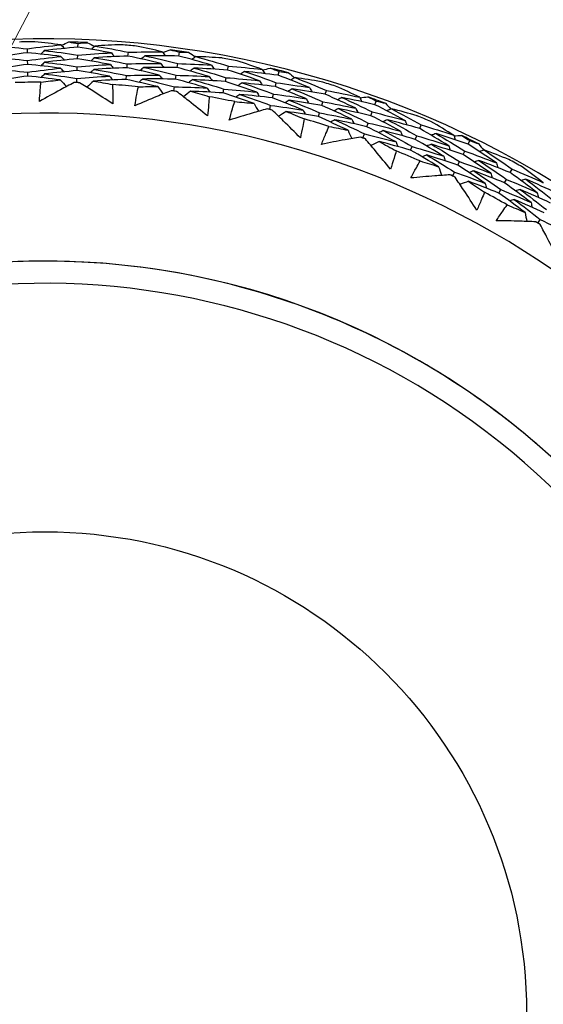
# Model space of a CAD drawing. Units: millimetres. Extents: x 40 to 1445, y 40 to 1010.
# Drawn here: x 989 to 997, y 902 to 917 of the extents above; entities that cross this region are included whole.
import ezdxf

# ---------------------------------------------------------------- set-up
doc = ezdxf.new("R2010")
doc.units = ezdxf.units.MM
doc.header["$LTSCALE"] = 5
for name, color, linetype, lineweight, true_color in [('Dimension (ISO)', 7, 'Continuous', 18, 0x00003f), ('Visible (ISO)', 7, 'Continuous', 25, 0x00003f), ('Visible Narrow (ISO)', 7, 'Continuous', 25, 0x00003f)]:
    doc.layers.add(name, color=color, linetype=linetype, lineweight=lineweight, true_color=true_color)
doc.styles.add('Samuel Heath (ISO)', font='tahoma.ttf')
doc.dimstyles.new('Samuel Heath (ISO)', dxfattribs={"dimscale": 5, "dimtxt": 3, "dimasz": 2.5, "dimexe": 1, "dimexo": 1.5, "dimgap": 0.762, "dimtad": 0, "dimtih": 1, "dimtoh": 1, "dimrnd": 1e-08, "dimzin": 0, "dimdsep": 46, "dimtxsty": 'Samuel Heath (ISO)', "dimcen": 0.09, "dimdle": 10, "dimclrd": 256, "dimclre": 256, "dimclrt": 256, "dimazin": 0, "dimtfac": 1, "dimtmove": 0, "dimatfit": 3, "dimfxl": 0, "dimtolj": 1, "dimtzin": 0, "dimlwd": 15, "dimlwe": 15, "dimarcsym": 0})

# ---------------------------------------------------------------- blocks, each defined once
blk = doc.blocks.new('*D13')
at = {"layer": 'Defpoints', "color": 0, "transparency": 16777216}
for p in [(999.707, 928.272), (970.198, 880.462), (973.586, 878.677)]:
    blk.add_point(p, dxfattribs=at)
at = {"layer": 'Dimension (ISO)', "color": 176, "lineweight": 15, "true_color": 0x000080, "transparency": 16777216}
for p, q in [((990.494, 918.997), (976.023, 891.521)), ((952.723, 847.282), (970.198, 880.462)), ((940.223, 847.282), (952.723, 847.282))]:
    blk.add_line(p, q, dxfattribs=at)
at = {"layer": 'Dimension (ISO)', "color": 176, "true_color": 0x000080, "transparency": 16777216}
for points in [[(988.651, 919.968), (992.337, 918.026), (996.319, 930.057)], [(974.179, 892.492), (977.866, 890.551), (970.198, 880.462)]]:
    blk.add_solid(points, dxfattribs=at)
at = {"layer": 'Dimension (ISO)', "color": 176, "lineweight": 18, "true_color": 0x000080, "transparency": 16777216, "char_height": 15, "attachment_point": 2, "style": 'Samuel Heath (ISO)'}
for s, insert in [('\\A1; \\fTahoma|b0|i0;Ø56.05', (900.494, 868.188)), ('\\A1;[2 3/16]', (900.494, 843.472))]:
    blk.add_mtext(s, dxfattribs=dict(at, insert=insert))

msp = doc.modelspace()

# ---------------------------------------------------------------- linework, layer by layer
at = {"layer": 'Visible (ISO)'}
for p, q in [((989.22, 916.032), (989.219, 916.09)), ((989.959, 916.112), (989.961, 916.169)), ((990.69, 915.982), (990.695, 916.039)), ((991.433, 915.984), (991.441, 916.041)), ((989.224, 915.861), (989.223, 915.919)), ((989.953, 915.941), (989.955, 915.998)), ((989.947, 915.77), (989.949, 915.828)), ((990.676, 915.812), (990.68, 915.869)), ((991.409, 915.815), (991.417, 915.872)), ((992.147, 915.779), (992.158, 915.835)), ((992.886, 915.703), (992.9, 915.758)), ((989.227, 915.69), (989.226, 915.748)), ((989.941, 915.599), (989.943, 915.657)), ((990.661, 915.641), (990.666, 915.699)), ((991.386, 915.645), (991.394, 915.702)), ((992.114, 915.611), (992.125, 915.667)), ((991.362, 915.476), (991.37, 915.533)), ((992.082, 915.443), (992.093, 915.5)), ((992.845, 915.537), (992.858, 915.593)), ((993.574, 915.424), (993.591, 915.479)), ((992.803, 915.371), (992.817, 915.427)), ((994.301, 915.272), (994.321, 915.325)), ((992.762, 915.205), (992.776, 915.261)), ((993.524, 915.26), (993.541, 915.315)), ((993.474, 915.097), (993.491, 915.152)), ((994.243, 915.111), (994.262, 915.165)), ((994.184, 914.95), (994.204, 915.004)), ((994.957, 914.922), (994.979, 914.975)), ((994.126, 914.789), (994.146, 914.844)), ((994.89, 914.765), (994.912, 914.817)), ((995.664, 914.694), (995.688, 914.746)), ((994.823, 914.607), (994.846, 914.66)), ((995.589, 914.541), (995.614, 914.592)), ((995.514, 914.387), (995.539, 914.439)), ((996.279, 914.278), (996.307, 914.328)), ((995.439, 914.233), (995.464, 914.285)), ((996.196, 914.129), (996.224, 914.179)), ((996.113, 913.979), (996.141, 914.03)), ((996.687, 913.543), (996.717, 913.592)), ((989.476, 912.984), (989.476, 912.984))]:
    msp.add_line(p, q, dxfattribs=at)
for centre, radius, start, end in [((989.477, 901.984), 27.737, 188.5336, 171.4671), ((989.476, 901.984), 26.183, 189.1053, 170.8955), ((989.476, 901.984), 25.498, 189.3797, 170.6211), ((989.477, 901.984), 22.625, 78.4826, 169.2855), ((989.477, 901.984), 22.4, 258.4825, 78.4825), ((989.476, 901.984), 14.25, 203.576, 156.426), ((989.476, 901.984), 14.209, 90.5958, 91.4919), ((989.476, 901.984), 14.209, 87.4872, 88.6005), ((989.476, 901.984), 14.209, 84.5958, 85.4919), ((989.476, 901.984), 14.209, 81.4872, 82.6005), ((989.476, 901.984), 14.209, 78.5958, 79.4919), ((989.476, 901.984), 14.209, 75.4872, 76.6005), ((989.476, 901.984), 14.209, 72.5958, 73.4919), ((989.476, 901.984), 13.618, 90.2468, 91.8409), ((989.476, 901.984), 13.618, 87.8805, 88.2072), ((989.476, 901.984), 13.618, 84.2468, 85.8409), ((989.476, 901.984), 13.618, 81.8805, 82.2072), ((989.476, 901.984), 13.618, 78.2468, 79.8409), ((989.476, 901.984), 14.209, 69.4872, 70.6005), ((989.476, 901.984), 13.618, 75.8805, 76.2072), ((989.476, 901.984), 13.164, 208.3123, 151.6902), ((989.476, 901.984), 13.618, 72.2468, 73.8409), ((989.476, 901.984), 14.209, 66.5958, 67.4919), ((989.476, 901.984), 13.618, 69.8805, 70.2072), ((989.476, 901.984), 14.209, 63.4872, 64.6005), ((989.476, 901.984), 13.618, 66.2468, 67.8409), ((989.476, 901.984), 14.209, 60.5958, 61.4919), ((989.476, 901.984), 13.618, 63.8805, 64.2072), ((989.476, 901.984), 13.618, 60.2468, 61.8409), ((989.476, 901.984), 13.618, 57.8805, 58.2072)]:
    msp.add_arc(centre, radius, start, end, dxfattribs=at)
for points, knots in [([(967.476, 906.195), (967.533, 906.496), (967.597, 906.797), (968.213, 909.422), (969.133, 911.66), (971.632, 915.733), (973.21, 917.568), (976.863, 920.649), (978.938, 921.894), (983.374, 923.669), (985.735, 924.199), (990.07, 924.461), (992.035, 924.323), (993.949, 923.933)], [4.213323, 4.213323, 4.213323, 4.213323, 4.254458, 4.254458, 4.574458, 4.574458, 4.894458, 4.894458, 5.214458, 5.214458, 5.534458, 5.534458, 5.796051, 5.796051, 5.796051, 5.796051]), ([(993.994, 924.154), (996.359, 923.672), (998.645, 922.809), (1002.831, 920.406), (1004.73, 918.867), (1007.948, 915.27), (1009.267, 913.212), (1011.19, 908.785), (1011.794, 906.416), (1012.227, 901.609), (1012.055, 899.171), (1010.954, 894.472), (1010.024, 892.211), (1007.5, 888.097), (1005.907, 886.244), (1002.217, 883.132), (1000.121, 881.875), (995.64, 880.082), (993.255, 879.547), (988.877, 879.281), (986.892, 879.421), (984.959, 879.815)], [2.774075, 2.774075, 2.774075, 2.774075, 3.094075, 3.094075, 3.414075, 3.414075, 3.734075, 3.734075, 4.054075, 4.054075, 4.374075, 4.374075, 4.694075, 4.694075, 5.014075, 5.014075, 5.334075, 5.334075, 5.654075, 5.654075, 5.915668, 5.915668, 5.915668, 5.915668]), ([(989.396, 915.32), (989.399, 915.377), (989.403, 915.433), (989.41, 915.527), (989.414, 915.565), (989.418, 915.602)], [0, 0, 0, 0, 0.02397069, 0.02397069, 0.03993691, 0.03993691, 0.03993691, 0.03993691]), ([(989.902, 915.596), (989.836, 915.561), (989.769, 915.525), (989.6, 915.434), (989.498, 915.378), (989.396, 915.32)], [0.01388028, 0.01388028, 0.01388028, 0.01388028, 0.03908115, 0.03908115, 0.07802345, 0.07802345, 0.07802345, 0.07802345]), ([(990.466, 915.284), (990.369, 915.348), (990.272, 915.411), (990.109, 915.513), (990.045, 915.553), (989.98, 915.593)], [0, 0, 0, 0, 0.03876325, 0.03876325, 0.06414314, 0.06414314, 0.06414314, 0.06414314]), ([(990.464, 915.567), (990.465, 915.529), (990.466, 915.492), (990.467, 915.397), (990.467, 915.341), (990.466, 915.284)], [0.00842149, 0.00842149, 0.00842149, 0.00842149, 0.02426923, 0.02426923, 0.04835857, 0.04835857, 0.04835857, 0.04835857]), ([(990.791, 915.256), (990.8, 915.311), (990.809, 915.367), (990.826, 915.46), (990.834, 915.497), (990.842, 915.534)], [0, 0, 0, 0, 0.02397069, 0.02397069, 0.03993691, 0.03993691, 0.03993691, 0.03993691]), ([(991.323, 915.477), (991.253, 915.449), (991.183, 915.421), (991.005, 915.348), (990.898, 915.302), (990.791, 915.256)], [0.01388028, 0.01388028, 0.01388028, 0.01388028, 0.03908115, 0.03908115, 0.07802345, 0.07802345, 0.07802345, 0.07802345]), ([(991.851, 915.107), (991.761, 915.181), (991.671, 915.254), (991.52, 915.373), (991.46, 915.42), (991.4, 915.466)], [0, 0, 0, 0, 0.03876325, 0.03876325, 0.06414314, 0.06414314, 0.06414314, 0.06414314]), ([(991.878, 915.389), (991.876, 915.352), (991.873, 915.314), (991.864, 915.22), (991.858, 915.164), (991.851, 915.107)], [0.00842149, 0.00842149, 0.00842149, 0.00842149, 0.02426923, 0.02426923, 0.04835857, 0.04835857, 0.04835857, 0.04835857]), ([(992.171, 915.045), (992.185, 915.1), (992.201, 915.155), (992.228, 915.245), (992.239, 915.281), (992.25, 915.317)], [0, 0, 0, 0, 0.02397069, 0.02397069, 0.03993691, 0.03993691, 0.03993691, 0.03993691]), ([(992.723, 915.21), (992.65, 915.189), (992.578, 915.169), (992.394, 915.115), (992.282, 915.081), (992.171, 915.045)], [0.01388028, 0.01388028, 0.01388028, 0.01388028, 0.03908115, 0.03908115, 0.07802345, 0.07802345, 0.07802345, 0.07802345]), ([(993.21, 914.787), (993.128, 914.87), (993.046, 914.952), (992.908, 915.086), (992.854, 915.139), (992.799, 915.191)], [0, 0, 0, 0, 0.03876325, 0.03876325, 0.06414314, 0.06414314, 0.06414314, 0.06414314]), ([(993.266, 915.064), (993.26, 915.028), (993.253, 914.991), (993.235, 914.898), (993.223, 914.843), (993.21, 914.787)], [0.00842149, 0.00842149, 0.00842149, 0.00842149, 0.02426923, 0.02426923, 0.04835857, 0.04835857, 0.04835857, 0.04835857]), ([(993.521, 914.692), (993.541, 914.745), (993.562, 914.798), (993.599, 914.885), (993.614, 914.919), (993.629, 914.954)], [0, 0, 0, 0, 0.02397069, 0.02397069, 0.03993691, 0.03993691, 0.03993691, 0.03993691]), ([(994.088, 914.798), (994.013, 914.785), (993.939, 914.772), (993.75, 914.738), (993.636, 914.716), (993.521, 914.692)], [0.01388028, 0.01388028, 0.01388028, 0.01388028, 0.03908115, 0.03908115, 0.07802345, 0.07802345, 0.07802345, 0.07802345]), ([(994.527, 914.327), (994.455, 914.418), (994.382, 914.508), (994.259, 914.656), (994.21, 914.714), (994.161, 914.771)], [0, 0, 0, 0, 0.03876325, 0.03876325, 0.06414314, 0.06414314, 0.06414314, 0.06414314]), ([(994.613, 914.597), (994.603, 914.561), (994.592, 914.525), (994.564, 914.435), (994.546, 914.381), (994.527, 914.327)], [0.00842149, 0.00842149, 0.00842149, 0.00842149, 0.02426923, 0.02426923, 0.04835857, 0.04835857, 0.04835857, 0.04835857]), ([(994.828, 914.2), (994.853, 914.25), (994.879, 914.3), (994.925, 914.383), (994.943, 914.416), (994.962, 914.449)], [0, 0, 0, 0, 0.02397069, 0.02397069, 0.03993691, 0.03993691, 0.03993691, 0.03993691]), ([(995.402, 914.246), (995.327, 914.241), (995.251, 914.236), (995.06, 914.221), (994.944, 914.211), (994.828, 914.2)], [0.01388028, 0.01388028, 0.01388028, 0.01388028, 0.03908115, 0.03908115, 0.07802345, 0.07802345, 0.07802345, 0.07802345]), ([(995.79, 913.731), (995.727, 913.829), (995.664, 913.927), (995.557, 914.086), (995.515, 914.149), (995.472, 914.212)], [0, 0, 0, 0, 0.03876325, 0.03876325, 0.06414314, 0.06414314, 0.06414314, 0.06414314]), ([(995.903, 913.991), (995.889, 913.956), (995.875, 913.921), (995.837, 913.835), (995.814, 913.783), (995.79, 913.731)], [0.00842149, 0.00842149, 0.00842149, 0.00842149, 0.02426923, 0.02426923, 0.04835857, 0.04835857, 0.04835857, 0.04835857]), ([(996.075, 913.574), (996.106, 913.621), (996.137, 913.668), (996.191, 913.746), (996.213, 913.777), (996.235, 913.807)], [0, 0, 0, 0, 0.02397069, 0.02397069, 0.03993691, 0.03993691, 0.03993691, 0.03993691]), ([(996.651, 913.559), (996.576, 913.562), (996.5, 913.565), (996.308, 913.571), (996.192, 913.573), (996.075, 913.574)], [0.01388028, 0.01388028, 0.01388028, 0.01388028, 0.03908115, 0.03908115, 0.07802345, 0.07802345, 0.07802345, 0.07802345]), ([(996.983, 913.007), (996.931, 913.111), (996.878, 913.214), (996.789, 913.384), (996.753, 913.451), (996.717, 913.518)], [0, 0, 0, 0, 0.03876325, 0.03876325, 0.06414314, 0.06414314, 0.06414314, 0.06414314]), ([(989.476, 912.984), (989.053, 912.984), (988.63, 912.96), (987.79, 912.862), (987.372, 912.789), (986.548, 912.596), (986.142, 912.475), (985.346, 912.188), (984.956, 912.022), (984.199, 911.645), (983.831, 911.434), (983.476, 911.204)], [1.5707963, 1.5707963, 1.5707963, 1.5707963, 1.6861826, 1.6861826, 1.8015689, 1.8015689, 1.9169551, 1.9169551, 2.0323414, 2.0323414, 2.1477277, 2.1477277, 2.1477277, 2.1477277]), ([(989.476, 890.984), (990.65, 890.984), (991.823, 891.173), (994.05, 891.912), (995.104, 892.46), (996.987, 893.862), (997.815, 894.714), (999.16, 896.637), (999.678, 897.706), (1000.351, 899.954), (1000.506, 901.132), (1000.437, 903.478), (1000.214, 904.645), (999.411, 906.85), (998.832, 907.888), (997.376, 909.728), (996.5, 910.531), (994.539, 911.82), (993.455, 912.306), (991.395, 912.858), (990.436, 912.984), (989.476, 912.984)], [4.712389, 4.712389, 4.712389, 4.712389, 5.032389, 5.032389, 5.352389, 5.352389, 5.672389, 5.672389, 5.992389, 5.992389, 6.312389, 6.312389, 6.632389, 6.632389, 6.952389, 6.952389, 7.272389, 7.272389, 7.592389, 7.592389, 7.853982, 7.853982, 7.853982, 7.853982])]:
    msp.add_open_spline(points, degree=3, knots=knots, dxfattribs=at)
for points in [[(989.713, 916.147), (989.585, 916.164), (989.457, 916.179), (989.329, 916.192)], [(989.719, 916.141), (989.754, 916.157), (989.788, 916.173), (989.823, 916.189)], [(989.823, 916.189), (989.869, 916.182), (989.915, 916.176), (989.961, 916.169)], [(988.724, 916.129), (988.89, 916.119), (989.055, 916.106), (989.219, 916.09)], [(989.219, 916.09), (989.383, 916.112), (989.548, 916.131), (989.713, 916.147)], [(989.466, 916.063), (989.45, 916.046), (989.433, 916.029), (989.417, 916.012)], [(989.959, 916.112), (989.794, 916.099), (989.63, 916.082), (989.466, 916.063)], [(989.466, 916.063), (989.63, 916.045), (989.793, 916.023), (989.955, 915.998)], [(989.713, 916.147), (989.729, 916.129), (989.745, 916.112), (989.762, 916.095)], [(990.447, 916.03), (990.285, 916.06), (990.122, 916.088), (989.959, 916.112)], [(989.961, 916.169), (990.007, 916.173), (990.053, 916.176), (990.099, 916.179)], [(990.099, 916.179), (990.133, 916.161), (990.167, 916.143), (990.201, 916.124)], [(990.207, 916.13), (990.189, 916.114), (990.172, 916.098), (990.155, 916.081)], [(990.593, 916.149), (990.464, 916.145), (990.335, 916.138), (990.207, 916.13)], [(990.207, 916.13), (990.37, 916.103), (990.533, 916.072), (990.695, 916.039)], [(990.695, 916.039), (990.861, 916.044), (991.026, 916.046), (991.192, 916.045)], [(991.192, 916.045), (991.067, 916.075), (990.941, 916.103), (990.815, 916.13)], [(991.192, 916.045), (991.206, 916.026), (991.221, 916.007), (991.235, 915.988)], [(991.197, 916.038), (991.233, 916.05), (991.27, 916.063), (991.306, 916.075)], [(991.306, 916.075), (991.351, 916.064), (991.396, 916.052), (991.441, 916.041)], [(991.441, 916.041), (991.487, 916.04), (991.534, 916.038), (991.58, 916.037)], [(989.22, 916.032), (989.058, 916.011), (988.896, 915.986), (988.735, 915.958)], [(988.735, 915.958), (988.898, 915.948), (989.06, 915.935), (989.223, 915.919)], [(989.709, 915.976), (989.546, 915.998), (989.384, 916.016), (989.22, 916.032)], [(989.223, 915.919), (989.384, 915.941), (989.546, 915.96), (989.709, 915.976)], [(989.953, 915.941), (989.791, 915.928), (989.629, 915.912), (989.468, 915.892)], [(989.709, 915.976), (989.725, 915.959), (989.741, 915.941), (989.757, 915.924)], [(990.434, 915.859), (990.274, 915.889), (990.114, 915.917), (989.953, 915.941)], [(989.955, 915.998), (990.119, 916.012), (990.283, 916.022), (990.447, 916.03)], [(990.199, 915.959), (990.182, 915.943), (990.165, 915.927), (990.147, 915.91)], [(990.69, 915.982), (990.526, 915.977), (990.363, 915.97), (990.199, 915.959)], [(990.199, 915.959), (990.361, 915.932), (990.521, 915.902), (990.68, 915.869)], [(990.447, 916.03), (990.462, 916.012), (990.478, 915.993), (990.493, 915.975)], [(991.17, 915.875), (991.011, 915.914), (990.851, 915.949), (990.69, 915.982)], [(990.938, 915.987), (990.92, 915.972), (990.902, 915.957), (990.883, 915.941)], [(991.433, 915.984), (991.268, 915.988), (991.103, 915.989), (990.938, 915.987)], [(990.938, 915.987), (991.099, 915.952), (991.258, 915.913), (991.417, 915.872)], [(991.91, 915.851), (991.752, 915.898), (991.593, 915.943), (991.433, 915.984)], [(991.58, 916.037), (991.612, 916.015), (991.643, 915.993), (991.675, 915.971)], [(991.681, 915.976), (991.662, 915.962), (991.644, 915.947), (991.625, 915.933)], [(992.068, 915.955), (991.939, 915.964), (991.81, 915.971), (991.681, 915.976)], [(991.681, 915.976), (991.841, 915.932), (992, 915.885), (992.158, 915.835)], [(992.652, 915.788), (992.531, 915.831), (992.409, 915.873), (992.286, 915.913)], [(989.224, 915.861), (989.064, 915.84), (988.904, 915.815), (988.745, 915.788)], [(988.745, 915.788), (988.906, 915.777), (989.066, 915.764), (989.226, 915.748)], [(989.704, 915.805), (989.545, 915.827), (989.384, 915.845), (989.224, 915.861)], [(989.226, 915.748), (989.385, 915.77), (989.544, 915.789), (989.704, 915.805)], [(989.468, 915.892), (989.451, 915.875), (989.435, 915.858), (989.419, 915.841)], [(989.468, 915.892), (989.629, 915.874), (989.789, 915.852), (989.949, 915.828)], [(989.947, 915.77), (989.788, 915.757), (989.628, 915.741), (989.47, 915.722)], [(989.704, 915.805), (989.72, 915.788), (989.737, 915.77), (989.753, 915.752)], [(990.421, 915.689), (990.263, 915.719), (990.106, 915.746), (989.947, 915.77)], [(989.949, 915.828), (990.11, 915.841), (990.272, 915.852), (990.434, 915.859)], [(990.192, 915.788), (990.175, 915.772), (990.158, 915.756), (990.14, 915.739)], [(990.676, 915.812), (990.514, 915.807), (990.353, 915.799), (990.192, 915.788)], [(990.192, 915.788), (990.351, 915.761), (990.509, 915.732), (990.666, 915.699)], [(990.434, 915.859), (990.449, 915.841), (990.464, 915.823), (990.48, 915.804)], [(991.148, 915.706), (990.991, 915.744), (990.834, 915.779), (990.676, 915.812)], [(990.68, 915.869), (990.843, 915.874), (991.007, 915.876), (991.17, 915.875)], [(990.922, 915.817), (990.904, 915.802), (990.885, 915.786), (990.867, 915.771)], [(991.409, 915.815), (991.247, 915.818), (991.084, 915.819), (990.922, 915.817)], [(990.922, 915.817), (991.08, 915.782), (991.237, 915.743), (991.394, 915.702)], [(991.17, 915.875), (991.184, 915.856), (991.198, 915.837), (991.213, 915.818)], [(991.879, 915.683), (991.723, 915.73), (991.567, 915.774), (991.409, 915.815)], [(991.417, 915.872), (991.582, 915.868), (991.746, 915.861), (991.91, 915.851)], [(991.656, 915.807), (991.637, 915.793), (991.618, 915.778), (991.599, 915.764)], [(992.147, 915.779), (991.983, 915.791), (991.82, 915.801), (991.656, 915.807)], [(991.656, 915.807), (991.814, 915.763), (991.97, 915.717), (992.125, 915.667)], [(991.91, 915.851), (991.923, 915.832), (991.937, 915.812), (991.95, 915.792)], [(992.613, 915.622), (992.458, 915.677), (992.303, 915.729), (992.147, 915.779)], [(992.158, 915.835), (992.323, 915.822), (992.488, 915.807), (992.652, 915.788)], [(992.394, 915.758), (992.374, 915.744), (992.354, 915.731), (992.335, 915.718)], [(992.886, 915.703), (992.722, 915.724), (992.558, 915.742), (992.394, 915.758)], [(992.394, 915.758), (992.55, 915.705), (992.705, 915.65), (992.858, 915.593)], [(992.652, 915.788), (992.665, 915.768), (992.677, 915.747), (992.689, 915.727)], [(992.657, 915.781), (992.694, 915.79), (992.732, 915.798), (992.769, 915.806)], [(992.769, 915.806), (992.813, 915.791), (992.856, 915.775), (992.9, 915.758)], [(992.9, 915.758), (992.945, 915.752), (992.991, 915.746), (993.037, 915.74)], [(989.227, 915.69), (989.069, 915.669), (988.912, 915.644), (988.756, 915.617)], [(989.7, 915.634), (989.543, 915.656), (989.385, 915.674), (989.227, 915.69)], [(989.418, 915.602), (989.512, 915.614), (989.606, 915.625), (989.7, 915.634)], [(989.47, 915.722), (989.453, 915.704), (989.437, 915.687), (989.42, 915.669)], [(989.47, 915.722), (989.628, 915.703), (989.786, 915.681), (989.943, 915.657)], [(989.7, 915.634), (989.73, 915.602), (989.76, 915.569), (989.789, 915.536)], [(989.943, 915.657), (990.102, 915.671), (990.261, 915.681), (990.421, 915.689)], [(990.185, 915.618), (990.153, 915.587), (990.121, 915.557), (990.089, 915.526)], [(990.661, 915.641), (990.502, 915.636), (990.343, 915.628), (990.185, 915.618)], [(990.185, 915.618), (990.278, 915.602), (990.371, 915.585), (990.464, 915.567)], [(990.421, 915.689), (990.436, 915.671), (990.451, 915.652), (990.466, 915.634)], [(991.125, 915.536), (990.971, 915.574), (990.816, 915.609), (990.661, 915.641)], [(990.666, 915.699), (990.826, 915.704), (990.987, 915.706), (991.148, 915.706)], [(990.906, 915.647), (990.887, 915.631), (990.869, 915.616), (990.851, 915.6)], [(991.386, 915.645), (991.226, 915.649), (991.065, 915.649), (990.906, 915.647)], [(990.906, 915.647), (991.061, 915.612), (991.216, 915.574), (991.37, 915.533)], [(991.148, 915.706), (991.162, 915.686), (991.176, 915.667), (991.19, 915.648)], [(991.848, 915.515), (991.695, 915.561), (991.541, 915.605), (991.386, 915.645)], [(991.394, 915.702), (991.555, 915.699), (991.717, 915.693), (991.879, 915.683)], [(991.631, 915.638), (991.612, 915.624), (991.593, 915.609), (991.574, 915.594)], [(992.114, 915.611), (991.953, 915.623), (991.792, 915.632), (991.631, 915.638)], [(991.631, 915.638), (991.786, 915.595), (991.94, 915.548), (992.093, 915.5)], [(991.879, 915.683), (991.892, 915.664), (991.905, 915.644), (991.919, 915.624)], [(992.573, 915.456), (992.421, 915.51), (992.268, 915.562), (992.114, 915.611)], [(992.125, 915.667), (992.288, 915.655), (992.45, 915.64), (992.613, 915.622)], [(992.613, 915.622), (992.625, 915.602), (992.637, 915.581), (992.649, 915.561)], [(993.346, 915.521), (993.194, 915.584), (993.041, 915.645), (992.886, 915.703)], [(993.037, 915.74), (993.066, 915.715), (993.096, 915.69), (993.125, 915.665)], [(993.132, 915.669), (993.112, 915.657), (993.091, 915.644), (993.071, 915.632)], [(993.514, 915.607), (993.387, 915.63), (993.259, 915.65), (993.132, 915.669)], [(993.132, 915.669), (993.286, 915.608), (993.439, 915.545), (993.591, 915.479)], [(989.941, 915.599), (989.928, 915.598), (989.915, 915.597), (989.902, 915.596)], [(989.98, 915.593), (989.967, 915.595), (989.954, 915.597), (989.941, 915.599)], [(990.842, 915.534), (990.936, 915.536), (991.031, 915.536), (991.125, 915.536)], [(991.125, 915.536), (991.152, 915.501), (991.178, 915.465), (991.204, 915.429)], [(991.362, 915.476), (991.349, 915.476), (991.336, 915.476), (991.323, 915.477)], [(991.4, 915.466), (991.387, 915.469), (991.375, 915.473), (991.362, 915.476)], [(991.37, 915.533), (991.529, 915.53), (991.689, 915.524), (991.848, 915.515)], [(991.606, 915.469), (991.571, 915.442), (991.536, 915.415), (991.501, 915.388)], [(992.082, 915.443), (991.923, 915.454), (991.765, 915.463), (991.606, 915.469)], [(991.606, 915.469), (991.697, 915.443), (991.788, 915.417), (991.878, 915.389)], [(991.848, 915.515), (991.861, 915.495), (991.874, 915.475), (991.888, 915.456)], [(992.093, 915.5), (992.253, 915.488), (992.413, 915.473), (992.573, 915.456)], [(992.36, 915.59), (992.34, 915.577), (992.32, 915.563), (992.301, 915.55)], [(992.845, 915.537), (992.683, 915.558), (992.521, 915.575), (992.36, 915.59)], [(992.36, 915.59), (992.513, 915.539), (992.666, 915.484), (992.817, 915.427)], [(993.298, 915.357), (993.148, 915.42), (992.997, 915.48), (992.845, 915.537)], [(992.858, 915.593), (993.021, 915.572), (993.184, 915.548), (993.346, 915.521)], [(993.089, 915.504), (993.069, 915.491), (993.049, 915.479), (993.028, 915.466)], [(993.574, 915.424), (993.413, 915.453), (993.251, 915.48), (993.089, 915.504)], [(993.089, 915.504), (993.241, 915.443), (993.392, 915.381), (993.541, 915.315)], [(993.346, 915.521), (993.357, 915.5), (993.369, 915.479), (993.38, 915.458)], [(993.591, 915.479), (993.754, 915.449), (993.916, 915.416), (994.078, 915.381)], [(994.078, 915.381), (993.962, 915.436), (993.845, 915.49), (993.726, 915.543)], [(992.533, 915.29), (992.384, 915.343), (992.233, 915.394), (992.082, 915.443)], [(992.326, 915.423), (992.306, 915.409), (992.286, 915.396), (992.267, 915.382)], [(992.803, 915.371), (992.644, 915.391), (992.485, 915.408), (992.326, 915.423)], [(992.326, 915.423), (992.477, 915.372), (992.627, 915.318), (992.776, 915.261)], [(992.573, 915.456), (992.585, 915.435), (992.597, 915.415), (992.609, 915.394)], [(993.249, 915.193), (993.102, 915.255), (992.953, 915.314), (992.803, 915.371)], [(992.817, 915.427), (992.978, 915.407), (993.138, 915.383), (993.298, 915.357)], [(993.047, 915.338), (993.026, 915.326), (993.006, 915.313), (992.985, 915.301)], [(993.524, 915.26), (993.365, 915.289), (993.206, 915.315), (993.047, 915.338)], [(993.047, 915.338), (993.196, 915.279), (993.344, 915.217), (993.491, 915.152)], [(993.298, 915.357), (993.309, 915.336), (993.32, 915.315), (993.331, 915.294)], [(994.021, 915.219), (993.873, 915.29), (993.724, 915.358), (993.574, 915.424)], [(993.817, 915.377), (993.796, 915.366), (993.776, 915.355), (993.755, 915.344)], [(994.301, 915.272), (994.14, 915.31), (993.979, 915.345), (993.817, 915.377)], [(993.817, 915.377), (993.967, 915.309), (994.115, 915.238), (994.262, 915.165)], [(994.078, 915.381), (994.088, 915.359), (994.098, 915.338), (994.108, 915.316)], [(994.081, 915.373), (994.12, 915.378), (994.158, 915.382), (994.196, 915.386)], [(994.196, 915.386), (994.238, 915.366), (994.279, 915.346), (994.321, 915.325)], [(994.321, 915.325), (994.366, 915.314), (994.411, 915.303), (994.455, 915.292)], [(992.25, 915.317), (992.345, 915.309), (992.439, 915.3), (992.533, 915.29)], [(992.533, 915.29), (992.555, 915.251), (992.578, 915.213), (992.6, 915.175)], [(992.762, 915.205), (992.749, 915.207), (992.736, 915.208), (992.723, 915.21)], [(992.799, 915.191), (992.786, 915.196), (992.774, 915.2), (992.762, 915.205)], [(992.776, 915.261), (992.934, 915.241), (993.092, 915.219), (993.249, 915.193)], [(993.249, 915.193), (993.26, 915.172), (993.271, 915.151), (993.282, 915.13)], [(993.964, 915.058), (993.819, 915.128), (993.672, 915.196), (993.524, 915.26)], [(993.541, 915.315), (993.701, 915.286), (993.861, 915.254), (994.021, 915.219)], [(993.766, 915.214), (993.745, 915.203), (993.724, 915.192), (993.703, 915.18)], [(994.243, 915.111), (994.084, 915.148), (993.925, 915.183), (993.766, 915.214)], [(993.766, 915.214), (993.913, 915.147), (994.059, 915.077), (994.204, 915.004)], [(994.021, 915.219), (994.031, 915.198), (994.041, 915.176), (994.051, 915.155)], [(994.74, 915.042), (994.595, 915.121), (994.449, 915.198), (994.301, 915.272)], [(994.455, 915.292), (994.482, 915.264), (994.508, 915.236), (994.535, 915.208)], [(994.542, 915.212), (994.521, 915.202), (994.499, 915.192), (994.478, 915.182)], [(994.916, 915.111), (994.792, 915.146), (994.667, 915.18), (994.542, 915.212)], [(994.542, 915.212), (994.689, 915.135), (994.835, 915.056), (994.979, 914.975)], [(993.004, 915.173), (992.966, 915.149), (992.929, 915.126), (992.891, 915.103)], [(993.474, 915.097), (993.318, 915.125), (993.161, 915.15), (993.004, 915.173)], [(993.004, 915.173), (993.092, 915.137), (993.179, 915.101), (993.266, 915.064)], [(993.907, 914.897), (993.764, 914.966), (993.62, 915.033), (993.474, 915.097)], [(993.491, 915.152), (993.649, 915.124), (993.807, 915.092), (993.964, 915.058)], [(993.715, 915.051), (993.694, 915.04), (993.673, 915.028), (993.652, 915.017)], [(994.184, 914.95), (994.028, 914.987), (993.872, 915.02), (993.715, 915.051)], [(993.715, 915.051), (993.86, 914.985), (994.003, 914.915), (994.146, 914.844)], [(993.964, 915.058), (993.974, 915.037), (993.984, 915.015), (993.994, 914.993)], [(994.675, 914.885), (994.532, 914.962), (994.388, 915.038), (994.243, 915.111)], [(994.262, 915.165), (994.422, 915.127), (994.581, 915.086), (994.74, 915.042)], [(994.483, 915.052), (994.461, 915.042), (994.44, 915.031), (994.418, 915.021)], [(994.957, 914.922), (994.799, 914.968), (994.641, 915.011), (994.483, 915.052)], [(994.483, 915.052), (994.627, 914.976), (994.771, 914.898), (994.912, 914.817)], [(994.74, 915.042), (994.749, 915.02), (994.758, 914.998), (994.767, 914.976)], [(993.629, 914.954), (993.722, 914.936), (993.814, 914.917), (993.907, 914.897)], [(993.907, 914.897), (993.925, 914.857), (993.944, 914.817), (993.962, 914.776)], [(994.609, 914.727), (994.469, 914.803), (994.327, 914.878), (994.184, 914.95)], [(994.204, 915.004), (994.361, 914.967), (994.518, 914.927), (994.675, 914.885)], [(994.423, 914.892), (994.401, 914.881), (994.38, 914.871), (994.358, 914.861)], [(994.89, 914.765), (994.735, 914.81), (994.579, 914.852), (994.423, 914.892)], [(994.423, 914.892), (994.565, 914.817), (994.706, 914.74), (994.846, 914.66)], [(995.38, 914.672), (995.24, 914.758), (995.099, 914.841), (994.957, 914.922)], [(994.979, 914.975), (995.138, 914.928), (995.296, 914.879), (995.453, 914.826)], [(995.453, 914.826), (995.343, 914.894), (995.232, 914.96), (995.12, 915.024)], [(994.126, 914.789), (994.113, 914.792), (994.101, 914.795), (994.088, 914.798)], [(994.161, 914.771), (994.149, 914.777), (994.138, 914.783), (994.126, 914.789)], [(994.146, 914.844), (994.301, 914.807), (994.455, 914.768), (994.609, 914.727)], [(994.675, 914.885), (994.684, 914.862), (994.692, 914.84), (994.701, 914.818)], [(995.306, 914.518), (995.169, 914.602), (995.03, 914.685), (994.89, 914.765)], [(994.912, 914.817), (995.069, 914.772), (995.224, 914.723), (995.38, 914.672)], [(995.194, 914.85), (995.172, 914.841), (995.15, 914.832), (995.128, 914.823)], [(995.664, 914.694), (995.508, 914.749), (995.351, 914.801), (995.194, 914.85)], [(995.194, 914.85), (995.335, 914.767), (995.475, 914.681), (995.614, 914.592)], [(995.453, 914.826), (995.461, 914.804), (995.468, 914.781), (995.476, 914.759)], [(995.456, 914.818), (995.494, 914.819), (995.533, 914.819), (995.571, 914.82)], [(995.571, 914.82), (995.61, 914.795), (995.649, 914.77), (995.688, 914.746)], [(995.688, 914.746), (995.732, 914.73), (995.776, 914.715), (995.819, 914.699)], [(994.363, 914.732), (994.323, 914.712), (994.283, 914.693), (994.243, 914.674)], [(994.823, 914.607), (994.67, 914.651), (994.517, 914.693), (994.363, 914.732)], [(994.363, 914.732), (994.447, 914.687), (994.53, 914.642), (994.613, 914.597)], [(994.609, 914.727), (994.618, 914.704), (994.627, 914.682), (994.636, 914.66)], [(995.232, 914.363), (995.098, 914.447), (994.961, 914.528), (994.823, 914.607)], [(994.846, 914.66), (995, 914.615), (995.153, 914.568), (995.306, 914.518)], [(995.126, 914.694), (995.104, 914.684), (995.082, 914.675), (995.059, 914.666)], [(995.589, 914.541), (995.435, 914.594), (995.281, 914.645), (995.126, 914.694)], [(995.126, 914.694), (995.265, 914.611), (995.403, 914.526), (995.539, 914.439)], [(995.38, 914.672), (995.387, 914.649), (995.395, 914.627), (995.402, 914.604)], [(996.076, 914.421), (995.94, 914.514), (995.803, 914.605), (995.664, 914.694)], [(995.819, 914.699), (995.843, 914.668), (995.866, 914.638), (995.889, 914.607)], [(995.897, 914.61), (995.875, 914.602), (995.852, 914.594), (995.83, 914.587)], [(996.258, 914.47), (996.138, 914.519), (996.018, 914.565), (995.897, 914.61)], [(995.897, 914.61), (996.036, 914.518), (996.172, 914.424), (996.307, 914.328)], [(995.058, 914.537), (995.036, 914.528), (995.013, 914.518), (994.991, 914.509)], [(995.514, 914.387), (995.362, 914.439), (995.21, 914.489), (995.058, 914.537)], [(995.058, 914.537), (995.195, 914.455), (995.33, 914.371), (995.464, 914.285)], [(995.306, 914.518), (995.314, 914.495), (995.321, 914.472), (995.329, 914.45)], [(995.995, 914.27), (995.861, 914.363), (995.726, 914.453), (995.589, 914.541)], [(995.614, 914.592), (995.769, 914.538), (995.923, 914.481), (996.076, 914.421)], [(995.821, 914.457), (995.799, 914.449), (995.776, 914.441), (995.754, 914.433)], [(996.279, 914.278), (996.127, 914.341), (995.975, 914.4), (995.821, 914.457)], [(995.821, 914.457), (995.957, 914.367), (996.091, 914.274), (996.224, 914.179)], [(994.962, 914.449), (995.052, 914.421), (995.143, 914.393), (995.232, 914.363)], [(995.232, 914.363), (995.246, 914.321), (995.26, 914.279), (995.274, 914.237)], [(995.913, 914.12), (995.782, 914.211), (995.649, 914.3), (995.514, 914.387)], [(995.539, 914.439), (995.692, 914.385), (995.844, 914.329), (995.995, 914.27)], [(996.076, 914.421), (996.083, 914.398), (996.089, 914.375), (996.096, 914.352)], [(996.307, 914.328), (996.46, 914.265), (996.612, 914.2), (996.763, 914.131)], [(996.763, 914.131), (996.66, 914.21), (996.557, 914.287), (996.453, 914.363)], [(995.439, 914.233), (995.427, 914.237), (995.414, 914.241), (995.402, 914.246)], [(995.472, 914.212), (995.461, 914.219), (995.45, 914.226), (995.439, 914.233)], [(995.464, 914.285), (995.615, 914.233), (995.764, 914.178), (995.913, 914.12)], [(995.745, 914.304), (995.722, 914.296), (995.7, 914.288), (995.677, 914.28)], [(996.196, 914.129), (996.047, 914.19), (995.896, 914.248), (995.745, 914.304)], [(995.745, 914.304), (995.879, 914.215), (996.011, 914.123), (996.141, 914.03)], [(995.995, 914.27), (996.001, 914.248), (996.008, 914.225), (996.014, 914.202)], [(996.224, 914.179), (996.375, 914.117), (996.525, 914.053), (996.673, 913.985)], [(996.673, 913.985), (996.544, 914.085), (996.412, 914.183), (996.279, 914.278)], [(996.507, 914.182), (996.484, 914.176), (996.461, 914.169), (996.439, 914.162)], [(996.958, 913.978), (996.809, 914.049), (996.659, 914.117), (996.507, 914.182)], [(996.507, 914.182), (996.639, 914.084), (996.77, 913.984), (996.898, 913.882)], [(995.669, 914.151), (995.627, 914.136), (995.585, 914.121), (995.544, 914.106)], [(996.113, 913.979), (995.966, 914.039), (995.818, 914.096), (995.669, 914.151)], [(995.669, 914.151), (995.748, 914.098), (995.826, 914.045), (995.903, 913.991)], [(995.913, 914.12), (995.92, 914.097), (995.926, 914.074), (995.932, 914.051)], [(996.141, 914.03), (996.29, 913.969), (996.437, 913.906), (996.584, 913.84)], [(996.584, 913.84), (996.457, 913.938), (996.327, 914.035), (996.196, 914.129)], [(996.423, 914.033), (996.4, 914.027), (996.377, 914.02), (996.355, 914.013)], [(996.868, 913.833), (996.721, 913.902), (996.572, 913.969), (996.423, 914.033)], [(996.423, 914.033), (996.553, 913.937), (996.681, 913.838), (996.808, 913.737)], [(996.495, 913.694), (996.369, 913.791), (996.242, 913.886), (996.113, 913.979)], [(996.339, 913.885), (996.316, 913.878), (996.293, 913.871), (996.27, 913.864)], [(996.777, 913.688), (996.632, 913.756), (996.486, 913.822), (996.339, 913.885)], [(996.339, 913.885), (996.467, 913.789), (996.593, 913.692), (996.717, 913.592)], [(996.673, 913.985), (996.679, 913.962), (996.684, 913.939), (996.689, 913.916)], [(996.235, 913.807), (996.322, 913.77), (996.409, 913.733), (996.495, 913.694)], [(996.584, 913.84), (996.589, 913.816), (996.595, 913.793), (996.6, 913.77)], [(996.495, 913.694), (996.504, 913.651), (996.514, 913.607), (996.523, 913.564)], [(996.717, 913.592), (996.861, 913.524), (997.005, 913.454), (997.147, 913.381)], [(996.687, 913.543), (996.675, 913.548), (996.663, 913.554), (996.651, 913.559)], [(996.717, 913.518), (996.707, 913.526), (996.697, 913.534), (996.687, 913.543)]]:
    msp.add_open_spline(points, degree=3, dxfattribs=at)
at = {"layer": 'Visible Narrow (ISO)'}
msp.add_circle((989.476, 901.984), 7.041, dxfattribs=at)
for radius, start, end in [(22.876, 190.5852, 169.4158), (22.625, 78.4825, 169.2855), (22.098, 190.9987, 169.0023), (22.4, 258.4825, 78.4825), (11, 270, 90), (11, 270, 90), (10.675, 236.9443, 123.0557)]:
    msp.add_arc((989.476, 901.984), radius, start, end, dxfattribs=at)

# ---------------------------------------------------------------- dimensions: what is measured, and where the dimension line sits
at = {"layer": 'Dimension (ISO)', "color": 176, "lineweight": 18, "true_color": 0x000080}
dim = msp.add_linear_dim(base=(970.198, 880.462), p1=(999.707, 928.272), p2=(973.586, 878.677), angle=62.2249, text=' \\fTahoma|b0|i0;Ø<>\\X[2 3/16]', dimstyle='Samuel Heath (ISO)', override={"dimgap": 0.762, "dimtih": 1, "dimtoh": 1, "dimdec": 2, "dimpost": '\\X', "dimse1": 1, "dimse2": 1, "dimtol": 0, "dimlim": 0, "dimtp": 0, "dimtm": 0, "dimtdec": 2, "dimtofl": 0, "dimtmove": 1, "dimatfit": 2, "dimtvp": -0.25}, dxfattribs=at)
dim.commit()
dim.dimension.update_dxf_attribs({"geometry": '*D13', "text_midpoint": (951.711, 847.282), "dimtype": 160})

doc.saveas('drawing.dxf')
